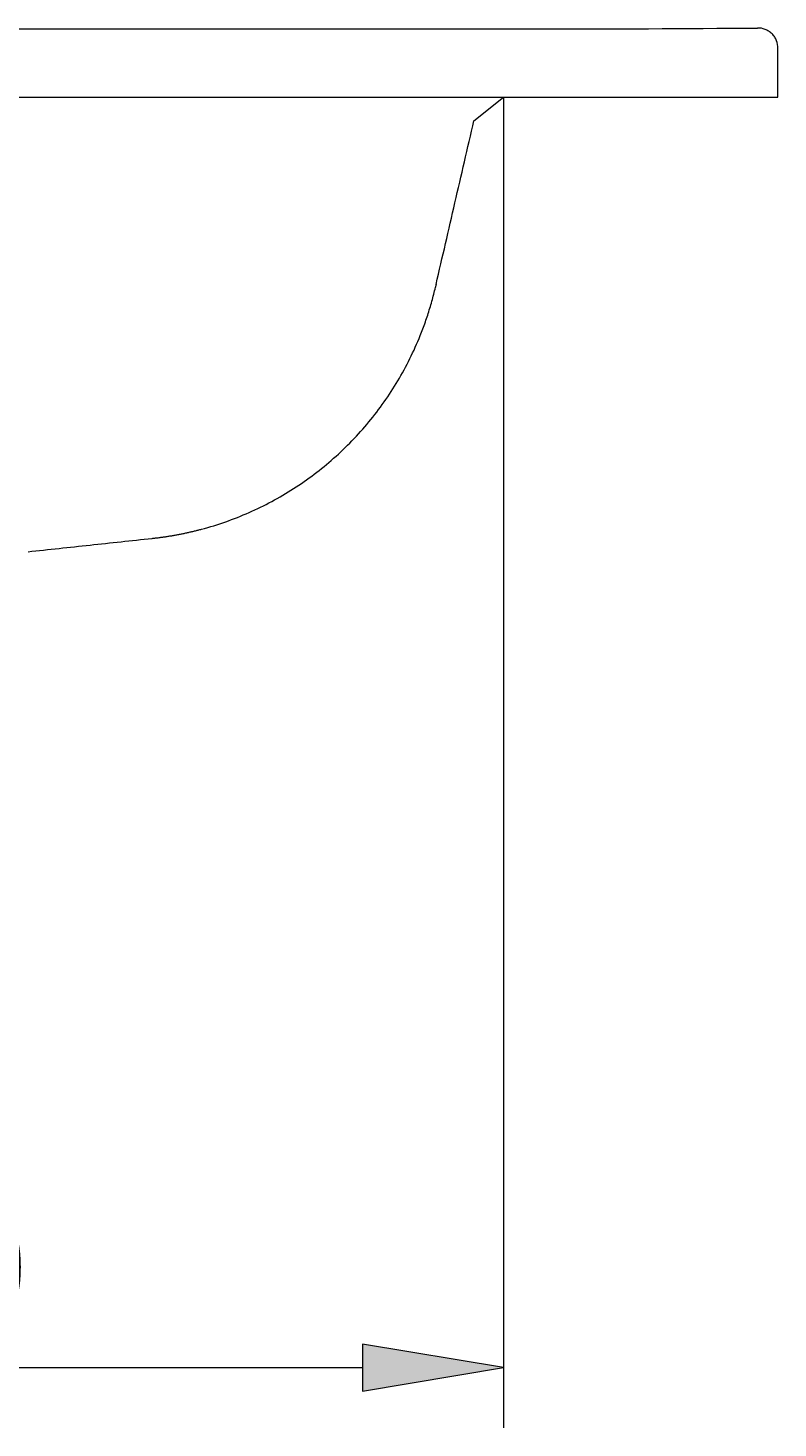
# Model space of a CAD drawing. Units: millimetres. Extents: x 74 to 240, y 73 to 189.
# Drawn here: x 223 to 240, y 152 to 183 of the extents above; entities that cross this region are included whole.
import ezdxf

# ---------------------------------------------------------------- set-up
doc = ezdxf.new("R2010")
doc.units = ezdxf.units.MM
doc.header["$MEASUREMENT"] = 0
doc.layers.add('COTAS', color=7, linetype='Continuous', lineweight=0)
doc.layers.add('PEÇA', color=7, linetype='Continuous', lineweight=0)

# ---------------------------------------------------------------- blocks, each defined once
blk = doc.blocks.new('Block_6')
at = {"layer": 'COTAS', "true_color": 0x000000, "transparency": 33554687}
h = blk.add_hatch(color=18, dxfattribs=at)
h.dxf.hatch_style = 2
h.paths.add_polyline_path([(209.897, 154.172), (209.897, 153.156), (206.847, 153.664)])
h = blk.add_hatch(color=18, dxfattribs=at)
h.dxf.hatch_style = 2
h.paths.add_polyline_path([(230.615, 154.172), (230.615, 153.156), (233.665, 153.664)])
at = {"layer": 'COTAS', "color": 18, "lineweight": 9, "true_color": 0x000000}
for p, q in [((233.665, 181.134), (233.665, 152.357)), ((206.847, 159.514), (206.847, 152.357)), ((209.897, 153.664), (230.615, 153.664))]:
    blk.add_line(p, q, dxfattribs=at)
at = {"layer": 'COTAS'}
for points in [[(209.897, 154.172), (209.897, 153.156), (206.847, 153.664), (206.847, 153.664)], [(230.615, 154.172), (230.615, 153.156), (233.665, 153.664), (233.665, 153.664)]]:
    blk.add_lwpolyline(points, close=True, dxfattribs=at)
at = {"layer": 'COTAS', "insert": (217.726, 154.579), "char_height": 0.2, "attachment_point": 7}
blk.add_mtext('\\C18;\\c0;\\FArial Bold|b1|i0|c1;\\H2.497667;\\W1.000000;310', dxfattribs=at)

msp = doc.modelspace()

# ---------------------------------------------------------------- linework, layer by layer
at = {"layer": 'PEÇA', "color": 18, "lineweight": 9, "true_color": 0x000000}
for p, q in [((239.596, 181.134), (239.596, 182.196)), ((217.964, 181.134), (239.596, 181.134)), ((233.024, 180.624), (233.665, 181.134))]:
    msp.add_line(p, q, dxfattribs=at)
for points, knots in [([(201.351, 182.63), (204.5, 182.608), (207.65, 182.612), (210.801, 182.612), (213.952, 182.612), (217.103, 182.612), (220.255, 182.612), (223.406, 182.612), (226.557, 182.612), (229.708, 182.612), (232.859, 182.612), (236.01, 182.606), (239.157, 182.632)], [0, 0, 0, 0, 1, 1, 1, 2, 2, 2, 3, 3, 3, 4, 4, 4, 4]), ([(239.596, 182.196), (239.596, 182.248), (239.587, 182.304), (239.566, 182.358), (239.555, 182.385), (239.541, 182.411), (239.525, 182.436), (239.508, 182.461), (239.489, 182.484), (239.468, 182.506), (239.446, 182.527), (239.422, 182.546), (239.397, 182.562), (239.372, 182.579), (239.346, 182.592), (239.319, 182.603), (239.264, 182.624), (239.209, 182.633), (239.157, 182.632)], [0, 0, 0, 0, 1, 1, 1, 2, 2, 2, 3, 3, 3, 4, 4, 4, 5, 5, 5, 6, 6, 6, 6]), ([(232.207, 177.088), (232.343, 177.676), (232.479, 178.265), (232.615, 178.854), (232.751, 179.444), (232.888, 180.034), (233.024, 180.624)], [0, 0, 0, 0, 1, 1, 1, 2, 2, 2, 2]), ([(226.067, 171.595), (226.093, 171.598), (226.119, 171.601), (226.145, 171.604), (226.17, 171.607), (226.196, 171.61), (226.222, 171.613), (226.248, 171.617), (226.274, 171.62), (226.299, 171.624), (226.325, 171.627), (226.351, 171.631), (226.376, 171.635), (226.402, 171.639), (226.428, 171.643), (226.453, 171.647), (226.479, 171.651), (226.505, 171.656), (226.53, 171.66), (226.556, 171.665), (226.581, 171.669), (226.607, 171.674), (226.632, 171.679), (226.658, 171.684), (226.683, 171.689), (226.709, 171.694), (226.734, 171.699), (226.76, 171.704), (226.785, 171.71), (226.81, 171.715), (226.836, 171.721), (226.861, 171.726), (226.886, 171.732), (226.912, 171.738), (226.937, 171.744), (226.962, 171.75), (226.988, 171.756), (227.013, 171.762), (227.038, 171.768), (227.063, 171.775), (227.088, 171.781), (227.114, 171.788), (227.139, 171.794), (227.314, 171.841), (227.488, 171.895), (227.659, 171.955), (227.83, 172.015), (227.999, 172.082), (228.165, 172.156), (228.331, 172.229), (228.495, 172.309), (228.656, 172.395), (228.816, 172.482), (228.974, 172.574), (229.127, 172.672), (229.28, 172.77), (229.428, 172.874), (229.573, 172.983), (229.717, 173.093), (229.858, 173.207), (229.993, 173.328), (230.13, 173.448), (230.262, 173.575), (230.389, 173.706), (230.516, 173.837), (230.637, 173.973), (230.754, 174.114), (230.869, 174.253), (230.979, 174.397), (231.084, 174.545), (231.188, 174.693), (231.287, 174.845), (231.379, 175.001), (231.473, 175.158), (231.56, 175.318), (231.641, 175.482), (231.722, 175.645), (231.797, 175.812), (231.865, 175.982), (231.885, 176.03), (231.904, 176.079), (231.922, 176.128), (231.94, 176.177), (231.958, 176.226), (231.975, 176.275), (231.993, 176.324), (232.009, 176.373), (232.026, 176.423), (232.042, 176.473), (232.057, 176.522), (232.072, 176.572), (232.088, 176.622), (232.102, 176.672), (232.116, 176.722), (232.13, 176.773), (232.143, 176.823), (232.156, 176.874), (232.169, 176.924), (232.181, 176.975), (232.193, 177.026)], [0, 0, 0, 0, 1, 1, 1, 2, 2, 2, 3, 3, 3, 4, 4, 4, 5, 5, 5, 6, 6, 6, 7, 7, 7, 8, 8, 8, 9, 9, 9, 10, 10, 10, 11, 11, 11, 12, 12, 12, 13, 13, 13, 14, 14, 14, 15, 15, 15, 16, 16, 16, 17, 17, 17, 18, 18, 18, 19, 19, 19, 20, 20, 20, 21, 21, 21, 22, 22, 22, 23, 23, 23, 24, 24, 24, 25, 25, 25, 26, 26, 26, 27, 27, 27, 28, 28, 28, 29, 29, 29, 30, 30, 30, 31, 31, 31, 32, 32, 32, 33, 33, 33, 33]), ([(232.197, 177.041), (232.196, 177.04), (232.196, 177.038), (232.196, 177.037), (232.194, 177.028), (232.193, 177.027), (232.193, 177.026)], [0, 0, 0, 0, 1, 1, 1, 2, 2, 2, 2]), ([(232.207, 177.088), (232.207, 177.085), (232.206, 177.082), (232.206, 177.08), (232.205, 177.076), (232.204, 177.072), (232.203, 177.068), (232.2, 177.057), (232.198, 177.049), (232.197, 177.041)], [0, 0, 0, 0, 1, 1, 1, 2, 2, 2, 3, 3, 3, 3]), ([(223.387, 171.308), (223.61, 171.332), (223.834, 171.356), (224.057, 171.38), (224.28, 171.404), (224.504, 171.428), (224.727, 171.452), (224.951, 171.476), (225.174, 171.5), (225.397, 171.523), (225.621, 171.547), (225.844, 171.571), (226.067, 171.595)], [0, 0, 0, 0, 1, 1, 1, 2, 2, 2, 3, 3, 3, 4, 4, 4, 4])]:
    msp.add_open_spline(points, degree=3, knots=knots, dxfattribs=at)

# ---------------------------------------------------------------- block references
at = {"layer": 'COTAS'}
msp.add_blockref('Block_6', (0, 0), dxfattribs=at)

doc.saveas('drawing.dxf')
